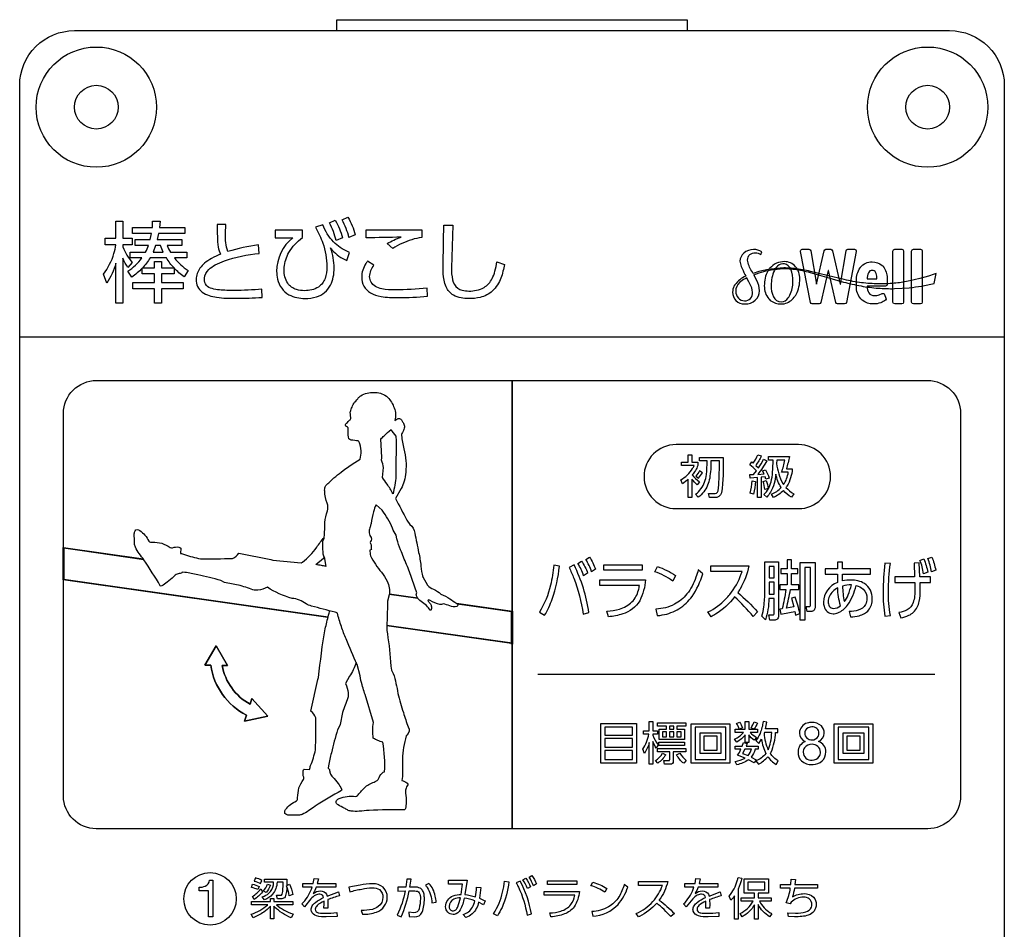
# Model space of a CAD drawing. Extents: x 0 to 17820, y 0 to 12600.
# Drawn here: x 2579 to 3029, y 8234 to 8650 of the extents above; entities that cross this region are included whole.
import ezdxf

# ---------------------------------------------------------------- set-up
doc = ezdxf.new("R2010")
doc.units = 0
doc.header["$LTSCALE"] = 9
doc.linetypes.add('HIDDEN2', pattern=[4.7625, 3.175, -1.5875])
for name, color, linetype in [('P004', 41, 'CONTINUOUS'), ('P015', 111, 'CONTINUOUS'), ('P020', 121, 'CONTINUOUS')]:
    doc.layers.add(name, color=color, linetype=linetype)

# ---------------------------------------------------------------- blocks, each defined once
blk = doc.blocks.new('A$C650A50A6')
at = {"layer": 'P020'}
for radius in [5.5, 2]:
    blk.add_circle((5.5, 5.5), radius, dxfattribs=at)

msp = doc.modelspace()

# ---------------------------------------------------------------- linework, layer by layer
at = {"layer": 'P004'}
msp.add_lwpolyline([(2723.949, 6939.638), (2723.949, 6944.638), (2603.949, 6944.638, -0.4142136), (2578.949, 6969.638), (2578.949, 8619.638, -0.4142136), (2603.949, 8644.638), (2723.949, 8644.638), (2723.949, 8649.638), (2883.949, 8649.638), (2883.949, 8644.638), (3003.949, 8644.638, -0.4142136), (3028.949, 8619.638), (3028.949, 6969.638, -0.4142136), (3003.949, 6944.638), (2883.949, 6944.638), (2883.949, 6939.638)], format="xyb", close=True, dxfattribs=at)
msp.add_lwpolyline([(2723.949, 6939.638), (2723.949, 6944.638), (2603.949, 6944.638, -0.4142136), (2578.949, 6969.638), (2578.949, 8619.638, -0.4142136), (2603.949, 8644.638), (2723.949, 8644.638), (2723.949, 8649.638), (2883.949, 8649.638), (2883.949, 8644.638), (3003.949, 8644.638, -0.4142136), (3028.949, 8619.638), (3028.949, 6969.638, -0.4142136), (3003.949, 6944.638), (2883.949, 6944.638), (2883.949, 6939.638)], format="xyb", close=True, dxfattribs=at)
at = {"layer": 'P015'}
msp.add_line((2723.949, 8644.638), (2883.949, 8644.638), dxfattribs=at)
for points in [[(2726.324, 8558.132), (2728.987, 8559.302, -0.0646411), (2732.337, 8551.309), (2729.431, 8550.017, 0.0631181)], [(2630.375, 8546.627), (2626.135, 8546.627), (2626.135, 8545.699, 0.0743392), (2630.333, 8538.554), (2628.395, 8536.292, -0.0560262), (2626.135, 8540.574), (2626.135, 8520.069), (2622.947, 8520.069), (2622.947, 8538.271, -0.0750123), (2618.749, 8529.147), (2617.256, 8533.269, 0.0865872), (2622.04, 8542.683, 0.0426438), (2622.947, 8546.627), (2617.941, 8546.627), (2617.941, 8549.695), (2622.947, 8549.695), (2622.947, 8557.483), (2626.135, 8557.483), (2626.135, 8549.695), (2630.375, 8549.695)], [(2654.351, 8551.836), (2642.443, 8551.836), (2641.838, 8549.087), (2653.1, 8549.087), (2653.1, 8546.427), (2646.318, 8546.427, 0.0336034), (2647.812, 8543.396), (2655.36, 8543.396), (2655.36, 8540.697), (2649.669, 8540.697, 0.0972064), (2655.966, 8535.002), (2654.149, 8532.096, -0.0635483), (2649.548, 8536.089), (2649.548, 8533.35), (2643.816, 8533.35), (2643.816, 8529.469), (2653.665, 8529.469), (2653.665, 8526.487), (2643.816, 8526.487), (2643.816, 8520.069), (2640.627, 8520.069), (2640.627, 8526.487), (2630.657, 8526.487), (2630.657, 8529.469), (2640.627, 8529.469), (2640.627, 8533.35), (2634.936, 8533.35), (2634.936, 8535.968, -0.0578636), (2630.132, 8531.934), (2628.314, 8534.638, 0.0961858), (2634.814, 8540.697), (2629.446, 8540.697), (2629.446, 8543.396), (2636.51, 8543.396, 0.028654), (2637.8, 8546.427), (2631.746, 8546.427), (2631.746, 8549.087), (2638.65, 8549.087), (2639.215, 8551.836), (2630.535, 8551.836), (2630.535, 8554.577), (2639.576, 8554.577), (2639.699, 8557.524), (2643.13, 8557.483), (2642.887, 8554.577), (2654.351, 8554.577)], [(2677.764, 8522.246, 0.0172463), (2689.752, 8522.649), (2689.672, 8526.444, -0.0282172), (2676.957, 8525.84, -0.0232053), (2670.25, 8526.056, -0.0492836), (2666.9, 8526.646, -0.3658102), (2663.353, 8530.966, -0.0194679), (2663.369, 8531.381, -0.1729209), (2665.386, 8535.35, -0.0658351), (2668.283, 8537.471, -0.0417763), (2672.493, 8539.364, -0.0539586), (2688.421, 8542.752), (2688.058, 8546.627, 0.0393625), (2674.131, 8543.64, -0.1104035), (2673.082, 8551.793), (2673.163, 8555.993), (2669.206, 8555.993, 0.0105485), (2669.314, 8550.478, 0.0342567), (2669.701, 8545.607, 0.0780217), (2670.741, 8542.429, 0.0299412), (2666.673, 8540.466, 0.0475345), (2663.437, 8538.223, 0.058098), (2661.35, 8535.999, 0.1626717), (2659.599, 8530.844, 0.2467255), (2662.405, 8525.04, 0.1101229), (2668.947, 8522.699, 0.0428761)], [(2729.753, 8543.196, -0.0076461), (2729.015, 8543.513, -0.0960098), (2722.329, 8548.038, -0.1056161), (2717.563, 8555.79), (2714.173, 8554.701), (2715.949, 8551.108, -0.0429963), (2717.486, 8547.489, -0.0801324), (2719.339, 8536.537, -0.0952818), (2718.505, 8531.318, -0.1598771), (2715.458, 8527.361, -0.1422492), (2709.128, 8525.717, -0.0798025), (2705.418, 8526.269, -0.1651858), (2701.451, 8529.099, -0.1486618), (2699.804, 8535.164, -0.0197004), (2699.852, 8536.402, -0.1092939), (2701.949, 8543.129, -0.0997172), (2708.239, 8550.017), (2708.239, 8553.409), (2695.766, 8553.409), (2695.766, 8549.816), (2703.759, 8549.897, 0.22552), (2696.372, 8534.557, 0.0610996), (2696.84, 8530.956, 0.2113261), (2702.026, 8523.847, 0.1247194), (2709.29, 8522.165, 0.0773889), (2714.54, 8522.879, 0.2061474), (2721.007, 8528.194, 0.113787), (2722.65, 8536.051, 0.0814536), (2721.036, 8545.254, 0.0138215), (2721.794, 8544.314, 0.1193015), (2728.422, 8539.524)], [(2720.471, 8556.718), (2723.175, 8557.889, -0.0661344), (2726.484, 8549.936), (2723.618, 8548.605, 0.0617843)], [(2772.502, 8536.495, -0.001059), (2772.784, 8555.669), (2776.862, 8555.669), (2776.336, 8536.132, 0.0689273), (2776.786, 8530.623, 0.1746365), (2779.166, 8526.839, 0.0847115), (2781.122, 8525.932, 0.0697691), (2784.169, 8525.557, 0.1273282), (2791.163, 8527.176, 0.1463862), (2794.877, 8531.22, 0.0520509), (2796.141, 8534.567, 0.0213113), (2797.084, 8538.959), (2800.476, 8537.706, -0.0496117), (2798.885, 8531.51, -0.115294), (2795.026, 8525.576, -0.1263211), (2789.367, 8522.658, -0.0624446), (2784.289, 8522.084, -0.1253297), (2777.195, 8523.665, -0.1575251), (2773.844, 8527.445, -0.0613534), (2772.916, 8530.501, -0.0491571)], [(2737.303, 8549.816), (2737.303, 8553.49), (2762.775, 8553.49), (2762.775, 8550.059, 0.0471407), (2758.141, 8549.016, 0.0591043), (2749.413, 8545.053), (2746.831, 8547.273, -0.0526312), (2753.249, 8550.14, 0.0032292)], [(2644.462, 8543.396, -0.0246245), (2643.29, 8546.427), (2641.072, 8546.427), (2639.9, 8543.396)], [(2912.686, 8542.261, -0.1724237), (2915.198, 8543.055, -0.1866864), (2917.602, 8542.212), (2918.071, 8543.489, 0.1711022), (2914.385, 8544.493, 0.1819735), (2909.899, 8542.9, 0.2224818), (2908.153, 8539.194, 0.0765381), (2908.763, 8536.779, 0.0256686), (2910.433, 8533.133), (2910.809, 8532.404), (2910.085, 8532.018, 0.1475109), (2905.408, 8527.747, 0.1163349), (2904.801, 8525.042, 0.1940672), (2906.323, 8521.215, 0.2190212), (2910.332, 8519.623, 0.003946), (2910.457, 8519.623, 0.1835899), (2915.15, 8521.356, 0.2281092), (2917.065, 8525.717, 0.1184178), (2915.821, 8530.408), (2914.478, 8532.95), (2916.965, 8533.903, -0.0297727), (2921.079, 8534.962, -0.0310385), (2926.553, 8535.739, -0.0559523), (2933.068, 8535.5, -0.0269111), (2940.216, 8534.037), (2947.751, 8531.936), (2955.526, 8529.671, 0.0194263), (2963.47, 8527.858, 0.025355), (2971.329, 8526.851, 0.0227591), (2978.767, 8526.637), (2982.212, 8526.802), (2985.436, 8527.071), (2986.949, 8527.23), (2988.389, 8527.429), (2991.042, 8527.846), (2995.331, 8528.69), (2996.836, 8529.025), (2997.753, 8533.62), (2996.871, 8533.307), (2994.325, 8532.418), (2990.301, 8531.24), (2987.8, 8530.616), (2986.436, 8530.301), (2985.002, 8530.022, -0.0234272), (2978.622, 8529.097, -0.0297919), (2971.418, 8528.814, -0.0261712), (2963.698, 8529.36, -0.0227789), (2955.802, 8530.771), (2947.957, 8532.683), (2940.34, 8534.556, 0.0263537), (2933.105, 8535.822, 0.0495222), (2926.532, 8536.011), (2921.006, 8535.35), (2916.803, 8534.457), (2914.137, 8533.641), (2914.109, 8533.631), (2913.537, 8534.687, -0.110844), (2911.625, 8539.71, -0.2294452)], [(2955.977, 8519.623), (2952.732, 8519.623, -0.3372697), (2951.95, 8520.246), (2948.574, 8534.938), (2948.467, 8534.938), (2945.125, 8520.25, -0.3381375), (2944.34, 8519.623), (2941.115, 8519.623, -0.3459184), (2940.326, 8520.274), (2935.81, 8543.663, -0.4385295), (2936.599, 8544.621), (2939.686, 8544.621, -0.3509782), (2940.478, 8543.95), (2943.062, 8528.67), (2943.165, 8528.67), (2946.627, 8543.994, -0.3364138), (2947.413, 8544.621), (2949.628, 8544.621, -0.3384286), (2950.414, 8543.995), (2953.928, 8528.67), (2954.031, 8528.67), (2956.615, 8543.95, -0.3518194), (2957.407, 8544.621), (2960.49, 8544.621, -0.4398704), (2961.283, 8543.663), (2956.77, 8520.274, -0.3437416)], [(2982.953, 8543.814), (2982.953, 8520.427, -0.3917124), (2982.15, 8519.623), (2978.884, 8519.623, -0.3937899), (2978.078, 8520.427), (2978.078, 8543.814, -0.4144012), (2978.884, 8544.621), (2982.15, 8544.621, -0.392344)], [(2990.645, 8544.621, -0.4144972), (2991.452, 8543.814), (2991.452, 8520.427, -0.3936844), (2990.645, 8519.623), (2987.383, 8519.623, -0.3925833), (2986.577, 8520.427), (2986.577, 8543.814, -0.4143828), (2987.383, 8544.621)], [(2640.627, 8539.079), (2643.816, 8539.079), (2643.816, 8536.13), (2649.507, 8536.13, -0.0527013), (2645.995, 8540.697), (2638.527, 8540.697, -0.0532339), (2635.096, 8536.13), (2640.627, 8536.13)], [(2765.116, 8526.928, -0.0303169), (2750.464, 8526.122, -0.052874), (2744.513, 8526.537, -0.0819035), (2741.501, 8527.655, -0.2658335), (2738.878, 8532.135, -0.1572665), (2740.855, 8537.384), (2737.91, 8539.2, 0.018135), (2737.163, 8538.074, 0.1494668), (2735.245, 8531.934, 0.2703319), (2739.281, 8524.668, 0.0903209), (2744.095, 8523.039, 0.0433096), (2751.835, 8522.568, 0.0211596), (2765.278, 8523.135)], [(2933.495, 8536.693, 0.2251224), (2928.479, 8539.002, 0.2248125), (2921.826, 8535.987, 0.0409421), (2920.922, 8534.747, 0.132526), (2919.277, 8527.922, 0.1869457), (2921.303, 8522.014, 0.0383093), (2922.014, 8521.289, 0.1806495), (2926.901, 8519.623, 0.0489088), (2928.411, 8519.769, 0.1727974), (2932.961, 8522.723, 0.0394611), (2933.855, 8524.026, 0.1262385), (2935.479, 8531.102, 0.1878357)], [(2931.338, 8535.515, 0.242142), (2928.463, 8537.989, 0.0467365), (2927.786, 8538.047, 0.2542897), (2924.647, 8536.237, 0.0410611), (2923.89, 8534.967, 0.1107761), (2922.398, 8528.065, 0.1159774), (2923.452, 8522.934, 0.2828776), (2927.028, 8520.622, 0.2514164), (2930.217, 8522.432, 0.0397489), (2930.956, 8523.642, 0.1206162), (2932.358, 8529.896, 0.1070254)], [(2969.582, 8523.519, 0.0956903), (2971.815, 8523.829), (2973.062, 8524.401, -0.4225245), (2974.202, 8523.996), (2974.881, 8522.289, -0.3239157), (2974.619, 8521.345, -0.0706599), (2972.524, 8520.222, -0.0892856), (2968.996, 8519.623, -0.1796045), (2964.043, 8521.322, -0.0319029), (2963.436, 8521.924, -0.1929188), (2961.376, 8527.726), (2961.376, 8530.337, -0.1515703), (2963.029, 8536.155, -0.0134025), (2963.288, 8536.5, -0.2389324), (2968.586, 8538.905, -0.1903801), (2973.133, 8537.265, -0.0319246), (2973.634, 8536.724, -0.1699292), (2975.402, 8531.476, -0.0128688), (2975.418, 8530.785), (2975.418, 8528.601, -0.4142524), (2974.612, 8527.795), (2966.233, 8527.795), (2966.233, 8527.726, 0.1540522), (2967.067, 8524.704, 0.2570971)], [(2970.629, 8531.746, 0.1352897), (2970.147, 8534.154, 0.2849793), (2968.586, 8535.007, 0.2957523), (2966.867, 8533.937, 0.1064009), (2966.251, 8531.057), (2970.629, 8531.057)], [(2911.208, 8531.56), (2910.492, 8531.185, 0.0750198), (2907.964, 8529.399, 0.2089768), (2906.206, 8525.393, 0.2049151), (2907.395, 8522.327, 0.2086427), (2910.244, 8521.097, 0.2112857), (2912.91, 8522.141, 0.1906384), (2913.871, 8525.013, 0.1214725), (2912.686, 8528.778), (2912.173, 8529.779), (2911.601, 8530.854)], [(2745.555, 8459.373, -0.0028029), (2748.665, 8462.236), (2748.986, 8461.418), (2750.801, 8459.199, -0.0477273), (2750.985, 8456.365, -0.0124667), (2751.001, 8452.183, 0.0115149), (2750.851, 8440.925, -0.0437174), (2750.386, 8436.796, -0.0143658), (2749.589, 8432.784), (2749.52, 8432.943, 0.0309393), (2746.845, 8437.238, 0.004912), (2744.734, 8440.339), (2745.213, 8444.785, 0.0667686), (2744.349, 8448.141, 0.0390244), (2744.307, 8452.409), (2744.008, 8457.806, -0.0671315)], [(2878.928, 8455.322, 0.4142074), (2864.286, 8440.679, 0.4142255), (2878.928, 8426.035), (2934.897, 8426.035, 0.4142201), (2949.539, 8440.679, 0.414202), (2934.897, 8455.322)], [(2888.591, 8436.939, -0.0545556), (2886.194, 8439.566), (2886.194, 8431.158), (2884.492, 8431.158), (2884.492, 8439.481, -0.0449033), (2881.842, 8437.401), (2881.129, 8439.166, 0.1216846), (2886.472, 8444.349, 0.0433761), (2887.141, 8445.724), (2881.467, 8445.724), (2881.467, 8447.322), (2884.492, 8447.322), (2884.492, 8450.621), (2886.194, 8450.621), (2886.194, 8447.322), (2888.905, 8447.322), (2888.905, 8445.724, -0.0776565), (2886.297, 8441.436, 0.0648998), (2889.58, 8438.284)], [(2898.568, 8439.565, 0.0148026), (2898.741, 8447.846), (2894.875, 8447.846, -0.0458084), (2894.293, 8440.035, -0.1195172), (2891.612, 8433.724, -0.0584357), (2889.094, 8431.222), (2887.854, 8432.608, 0.1354564), (2891.999, 8438.185, 0.054307), (2892.809, 8441.632, 0.0329757), (2893.132, 8447.846), (2889.601, 8447.846), (2889.601, 8449.486), (2900.463, 8449.486, -0.0397062), (2899.726, 8433.282, -0.405077), (2896.429, 8431.158), (2894.224, 8431.158), (2893.804, 8432.987), (2896.239, 8432.946, 0.4347437), (2898.11, 8434.228, 0.0282048)], [(2920.452, 8447.91, -0.0253778), (2916.266, 8441.71), (2919.167, 8441.898), (2918.453, 8443.285), (2919.797, 8443.831, -0.067936), (2921.478, 8440.052), (2919.966, 8439.462), (2919.652, 8440.556), (2917.802, 8440.367), (2917.802, 8431.182), (2916.183, 8431.182), (2916.183, 8440.239), (2912.821, 8440.008), (2912.693, 8441.583), (2914.395, 8441.645), (2915.635, 8443.326, 0.0478576), (2912.611, 8446.144), (2913.492, 8447.446), (2914.25, 8446.859, 0.0554431), (2916.331, 8450.705), (2917.885, 8450.159, -0.0521695), (2915.363, 8445.829), (2916.562, 8444.651, 0.0382776), (2918.915, 8448.602)], [(2930.728, 8449.865, -0.0217553), (2929.361, 8444.274), (2932.072, 8444.274, -0.1158203), (2929.597, 8436.288, -0.0156136), (2929.171, 8435.678, 0.0680336), (2932.723, 8432.863), (2931.652, 8431.244, -0.059303), (2928.038, 8434.355, -0.0900237), (2923.497, 8431.182), (2922.553, 8432.653, 0.1097507), (2927.008, 8435.678, -0.0898226), (2924.527, 8441.834, -0.1153111), (2922.037, 8433.515, -0.043214), (2920.407, 8431.329), (2919.125, 8432.443, 0.1382834), (2922.33, 8438.313, 0.0429965), (2923.076, 8442.689, 0.0269374), (2923.246, 8448.246), (2921.144, 8448.246), (2921.144, 8449.865)], [(2924.885, 8446.67, 0.096245), (2927.744, 8437.531, 0.0121518), (2928.079, 8437.023, 0.1167258), (2930.222, 8442.696), (2927.176, 8442.696, 0.044501), (2928.668, 8448.246), (2924.927, 8448.246)], [(2890.986, 8442.487), (2889.663, 8443.369, -0.0747851), (2887.916, 8440.911), (2889.136, 8440.027, 0.0670935)], [(2913.703, 8438.727), (2915.194, 8438.475, -0.0633939), (2914.312, 8432.696), (2912.755, 8433.179, 0.077401)], [(2918.705, 8438.475), (2920.093, 8438.875, -0.0533636), (2921.058, 8435.175), (2919.484, 8434.755, 0.0639193)], [(2716.919, 8400.04, 0.0022142), (2714.23, 8400.421), (2717.806, 8403.432, -0.0014207), (2718.26, 8403.792), (2718.032, 8403.992), (2718.829, 8399.616, 0.00029)], [(2835.74, 8402.076, -0.0581388), (2838.51, 8396.54), (2836.698, 8395.357, 0.0590059), (2834.062, 8401.01)], [(2839.388, 8403.881, -0.0585613), (2842.134, 8398.345), (2840.322, 8397.162, 0.0609072), (2837.687, 8402.815)], [(2925.757, 8401.778), (2925.757, 8377.683, -0.1799993), (2925.301, 8375.665, -0.2552566), (2923.735, 8375.111), (2921.788, 8375.111), (2921.389, 8377.504), (2922.991, 8377.475, 0.4223884), (2923.775, 8377.881, 0.0513474), (2923.842, 8378.601), (2923.842, 8384.909), (2921.361, 8384.909, -0.0756158), (2919.794, 8375.17), (2918.088, 8376.943, 0.0531617), (2919.081, 8381.198, 0.0341818), (2919.473, 8388.193), (2919.473, 8401.778)], [(2934.58, 8396.364), (2934.58, 8398.462), (2931.724, 8398.462), (2931.724, 8402.578), (2929.705, 8402.578), (2929.705, 8398.462), (2926.77, 8398.462), (2926.77, 8396.364), (2929.705, 8396.364), (2929.705, 8391.21), (2926.398, 8391.21), (2926.398, 8389.083), (2929.064, 8389.083, -0.0379267), (2927.411, 8380.198), (2926.319, 8380.11), (2926.77, 8377.835, 0.0239011), (2933.192, 8379.075), (2933.54, 8377.268), (2935.486, 8378.042, 0.0320944), (2933.433, 8385.588), (2931.672, 8385.026), (2932.764, 8381.072), (2929.357, 8380.476, 0.0280095), (2931.193, 8389.083), (2935.004, 8389.083), (2935.004, 8391.21), (2931.724, 8391.21), (2931.724, 8396.364)], [(2992.206, 8403.082, -0.052389), (2993.963, 8397.043), (2992.044, 8396.275, 0.0609924), (2990.421, 8402.402)], [(2995.83, 8403.881, -0.053094), (2997.587, 8397.842), (2995.668, 8397.074, 0.062753), (2994.042, 8403.172)], [(2825.615, 8399.737), (2823.086, 8400.152, -0.0339476), (2821.539, 8391.064, -0.0768708), (2816.506, 8378.662), (2818.849, 8377.27, 0.0449631), (2822.342, 8384.704, 0.0601177)], [(2832.329, 8400.3), (2830.094, 8399.115, -0.0174935), (2832.18, 8394.298, -0.0565374), (2836.488, 8377.802), (2839.123, 8378.514, 0.076717)], [(2877.405, 8392.93, 0.0769199), (2869.202, 8397.191), (2870.401, 8399.56, -0.0713351), (2878.738, 8395.415)], [(2878.203, 8382.285, -0.1040116), (2869.76, 8380.083), (2870.239, 8377.122, 0.0241731), (2872.659, 8377.417, 0.0993082), (2880.275, 8380.288, 0.0931751), (2886.249, 8385.931, 0.0846427), (2891.127, 8396.275), (2889.05, 8397.99, -0.0172691), (2888.003, 8394.652, -0.0878304), (2883.906, 8387.016, -0.1055179)], [(2908.72, 8396.233, 0.0070801), (2909.11, 8397.369), (2894.806, 8397.369), (2894.806, 8399.885), (2912.256, 8399.885, -0.0830147), (2908.163, 8389.293, -0.0130503), (2907.167, 8387.719, -0.0291469), (2916.224, 8378.839), (2914.199, 8376.707, 0.0314114), (2905.703, 8385.707, -0.0838061), (2896.99, 8377.756, -0.0211953), (2894.913, 8376.589), (2893.473, 8378.779, 0.0935633), (2901.702, 8384.797, 0.0194105), (2903.436, 8386.771, 0.0883755)], [(2940.375, 8381.68, 0.027668), (2940.412, 8382.491), (2940.412, 8399.175), (2937.746, 8399.175), (2937.746, 8375.111), (2935.7, 8375.111), (2935.7, 8401.336), (2942.462, 8401.336), (2942.462, 8381.812, -0.192084), (2942.013, 8379.631, -0.2441151), (2940.547, 8379.075), (2938.842, 8379.075), (2938.414, 8381.34), (2939.668, 8381.311, 0.4729307)], [(2946.548, 8381.484, 0.3575317), (2950.669, 8377.95, 0.0877569), (2952.894, 8378.378, 0.1349501), (2957.322, 8381.895, 0.0940552), (2961.217, 8390.887, -0.1206786), (2964.473, 8389.226, -0.2085932), (2966.147, 8384.995, -0.1258108), (2965.519, 8382.162, -0.1877015), (2962.194, 8379.597, -0.0740756), (2958.103, 8378.987), (2958.713, 8376.529, 0.055398), (2962.623, 8377.095, 0.1631169), (2966.947, 8379.678, 0.1710873), (2968.573, 8384.759, 0.2609901), (2965.067, 8391.779, 0.1408133), (2958.875, 8393.403, 0.0582542), (2955.013, 8392.959), (2955.013, 8396.127), (2967.773, 8396.127), (2967.773, 8398.554), (2955.037, 8398.554), (2955.037, 8401.513), (2952.694, 8401.513), (2952.694, 8398.554), (2947.072, 8398.554), (2947.072, 8396.127), (2952.694, 8396.127), (2952.722, 8392.218, 0.3158407), (2946.328, 8383.338, 0.0611109)], [(2975.98, 8388.105, -0.0386655), (2976.941, 8400.951), (2974.381, 8401.129, 0.0298855), (2973.582, 8387.838, 0.050096), (2974.409, 8376.855), (2976.886, 8377.211, -0.0475245)], [(2995.217, 8392.337), (2995.217, 8394.823), (2990.342, 8394.823), (2989.994, 8401.187), (2987.703, 8401.129), (2987.969, 8394.823), (2978.991, 8394.823), (2978.991, 8392.337), (2988.051, 8392.337), (2988.103, 8389.407, -0.0272363), (2987.937, 8386.063, -0.0592994), (2987.283, 8383.096, -0.1859859), (2984.561, 8379.804, -0.082603), (2980.751, 8378.514), (2981.63, 8376.116, 0.0563161), (2985.302, 8377.255, 0.0768032), (2987.442, 8378.639, 0.1479206), (2990.058, 8383.603, 0.055799), (2990.552, 8389.021), (2990.473, 8392.337)], [(2854.533, 8377.897, -0.0540298), (2848.022, 8376.56), (2847.354, 8379.135, 0.0531006), (2853.094, 8380.122, 0.1243387), (2858.769, 8383.376, 0.1278825), (2861.742, 8388.702, 0.0291333), (2862.247, 8390.945), (2844.026, 8390.945), (2844.026, 8393.433), (2865.017, 8393.433, -0.0967349), (2862.315, 8383.957, -0.1940637)], [(2954.052, 8381.65, -0.0576015), (2952.801, 8389.791, 0.1593012), (2949.012, 8385.963, 0.1061787), (2948.484, 8383.516, 0.1333117), (2948.981, 8381.474, 0.2730171), (2950.855, 8380.408, 0.1744122)], [(2959.112, 8391.183, 0.0875407), (2955.037, 8390.649, 0.0579782), (2955.864, 8383.516, 0.0653964), (2957.597, 8386.587, 0.0319354)], [(2682.619, 8331.629, -0.2412102), (2666.24, 8354.394, 0.2412102)], [(2684.239, 8336.611, -0.2242586), (2671.468, 8354.381, 0.2242586)], [(2870.467, 8322.91), (2868.365, 8322.91), (2868.365, 8322.384, 0.0980258), (2870.739, 8318.057), (2869.816, 8316.564, -0.0520188), (2868.365, 8319.527), (2868.365, 8309.147), (2866.705, 8309.147), (2866.705, 8319.024, -0.0728919), (2864.455, 8314.042), (2863.68, 8315.995, 0.1034907), (2866.515, 8322.91), (2864.055, 8322.91), (2864.055, 8324.488), (2866.705, 8324.488), (2866.705, 8328.627), (2868.365, 8328.627), (2868.365, 8324.488), (2870.467, 8324.488)], [(2910.564, 8328.627), (2912.118, 8328.627), (2912.118, 8325.139), (2916.131, 8325.139), (2916.131, 8323.73), (2912.79, 8323.73, 0.0602408), (2915.69, 8321.418), (2914.66, 8320.136, -0.057757), (2912.118, 8322.594), (2912.118, 8319.127), (2910.564, 8319.127), (2910.564, 8322.658, -0.0820909), (2906.699, 8319.253), (2905.648, 8320.557, 0.0925694), (2909.806, 8323.73), (2905.962, 8323.73), (2905.962, 8325.139), (2910.564, 8325.139)], [(2906.592, 8327.828), (2908.001, 8328.458, -0.0479979), (2909.262, 8325.748), (2907.832, 8325.18, 0.0647248)], [(2914.578, 8328.542), (2916.09, 8327.996, -0.0545341), (2914.64, 8325.264), (2913.21, 8325.81, 0.0489736)], [(2925.382, 8323.647), (2925.382, 8325.328), (2919.811, 8325.328, 0.0307955), (2920.462, 8328.375), (2918.739, 8328.711, -0.0606067), (2917.328, 8323.266, -0.0674481), (2915.46, 8319.947), (2916.721, 8318.707), (2917.961, 8320.619, 0.0802701), (2920, 8314.02, -0.1299922), (2915.46, 8310.719), (2916.597, 8309.143, 0.0877685), (2920.882, 8312.569, 0.0930396), (2924.624, 8309.06), (2925.654, 8310.657, -0.1015247), (2921.998, 8314.082, 0.0157551), (2922.367, 8314.726, 0.099309), (2924.393, 8323.647)], [(2945.39, 8326.669, 0.1937554), (2940.884, 8328.26, 0.0721667), (2938.914, 8327.979, 0.3397025), (2935.334, 8323.428, 0.2973535), (2937.977, 8319.504, 0.3199948), (2934.666, 8314.781, 0.2184081), (2936.309, 8310.642, 0.1799301), (2941.098, 8309.016, 0.0150708), (2941.584, 8309.03, 0.1819036), (2945.699, 8310.669, 0.2042303), (2947.368, 8314.781, 0.3415809), (2944.006, 8319.504, 0.2918746), (2946.624, 8323.428, 0.1972177)], [(2941.098, 8320.305, 0.2807463), (2943.914, 8321.891, 0.112016), (2944.223, 8323.349, 0.436759), (2941.046, 8326.258, 0.2643526), (2938.047, 8324.703, 0.1202868), (2937.736, 8323.349, 0.4355243)], [(2922.691, 8323.647), (2919.287, 8323.647), (2919.18, 8323.332, 0.0874779), (2921.051, 8315.68, 0.0575969), (2922.167, 8319.253, 0.0380328)], [(2876.223, 8309.147), (2873.619, 8309.147), (2873.388, 8310.848), (2875.466, 8310.807, 0.4957778), (2876.013, 8311.332), (2876.013, 8314.862), (2870.425, 8314.862), (2870.425, 8316.374), (2883.369, 8316.374), (2883.369, 8314.862), (2877.674, 8314.862), (2877.674, 8310.597, -0.467632)], [(2906.699, 8308.933), (2905.962, 8310.468, 0.0974955), (2910.481, 8312.003), (2907.012, 8313.263, 0.0489167), (2908.569, 8316.016), (2905.962, 8316.016), (2905.962, 8317.466), (2909.2, 8317.466), (2909.744, 8319.043), (2911.384, 8318.707), (2910.922, 8317.466), (2916.407, 8317.466), (2916.407, 8316.016), (2915.105, 8316.016, -0.1026259), (2913.296, 8312.423), (2915.566, 8311.245), (2914.64, 8309.796), (2912.077, 8311.245, -0.1099577)], [(2941.098, 8311.017, 0.243981), (2944.365, 8312.645, 0.1487043), (2944.967, 8314.7, 0.4067329), (2941.07, 8318.304, 0.2364768), (2937.664, 8316.687, 0.1529983), (2937.067, 8314.674, 0.4287168)], [(2874.184, 8313.496, -0.1149797), (2870.549, 8309.651), (2869.499, 8310.848, 0.1059647), (2872.799, 8314.147)], [(2883.599, 8310.807), (2882.425, 8309.608, -0.0887655), (2879.145, 8313.455), (2880.595, 8314.147, 0.0728726)], [(2913.444, 8316.016), (2910.313, 8316.016), (2909.303, 8314.061), (2911.866, 8313.115, 0.112175)], [(2813.047, 8258.233, -0.059165), (2815.152, 8254.407), (2813.764, 8253.589, 0.0640845), (2811.738, 8257.496)], [(2665.752, 8256.07), (2667.289, 8256.07), (2667.289, 8239.321), (2665.28, 8239.321), (2665.28, 8251.324), (2660.934, 8251.324), (2660.934, 8252.929, 0.1113445), (2663.786, 8253.42, 0.2609176)], [(2684.835, 8252.792), (2685.365, 8254.304, -0.0671187), (2688.352, 8253.303), (2687.82, 8251.81, 0.0693719)], [(2689.067, 8254.55), (2689.62, 8256.021, 0.0708043), (2686.695, 8257.165), (2686.102, 8255.756, -0.0700246)], [(2699.275, 8252.352, 0.0163816), (2699.376, 8255.164), (2696.574, 8255.164, -0.1569482), (2694.554, 8249.684, -0.1240567), (2690.826, 8247.107), (2689.825, 8248.518, 0.0897569), (2692.876, 8250.175, 0.1951787), (2694.873, 8254.017, 0.0243467), (2695.02, 8255.164), (2690.867, 8255.164), (2690.867, 8256.635), (2701.054, 8256.635), (2700.971, 8253.732), (2702.239, 8254.325, -0.0656426), (2703.774, 8249.601), (2702.179, 8249.009, 0.054256), (2700.951, 8253.486, -0.1241784), (2700.22, 8248.469, -0.3104514), (2698.701, 8247.681), (2696.737, 8247.681), (2696.348, 8249.235), (2698.088, 8249.214, 0.3254914), (2698.885, 8249.684, 0.0665015)], [(2693.547, 8253.854, -0.0996101), (2691.522, 8250.461), (2690.274, 8251.197, 0.1092043), (2692.238, 8254.387)], [(2714.131, 8249.234, 0.0808042), (2712.056, 8247.679), (2709.11, 8243.915), (2707.843, 8245.287, 0.1196087), (2712.243, 8252.026, 0.0103462), (2712.588, 8252.976), (2708.375, 8252.976), (2708.375, 8254.612), (2713.078, 8254.612), (2713.508, 8256.902), (2715.472, 8256.821), (2714.96, 8254.612), (2723.49, 8254.612), (2723.49, 8252.976), (2714.468, 8252.976, -0.0483953), (2713.119, 8250.03, -0.1548904), (2716.392, 8251.236, -0.2989241), (2719.232, 8249.685, -0.052305), (2719.503, 8248.845), (2724.615, 8250.787), (2725.106, 8249.007, 0.0225188), (2719.747, 8247.23), (2719.83, 8244.897), (2719.768, 8243.343), (2717.987, 8243.343), (2718.09, 8245.305), (2718.049, 8246.534, 0.0911652), (2714.864, 8244.531, 0.1949047), (2713.997, 8242.811, 0.2245427), (2714.46, 8241.701, 0.1322609), (2715.702, 8241.17, 0.0476361), (2718.519, 8241.011, 0.0282032), (2723.919, 8241.297), (2723.981, 8239.538), (2719.093, 8239.333, -0.0832911), (2714.623, 8239.785, -0.2501921), (2712.239, 8241.914, -0.0665133), (2712.158, 8242.627, -0.1330099), (2712.66, 8244.373, -0.0886064), (2714.132, 8246.006, -0.0683179), (2717.844, 8248.149, 0.3978148), (2716.106, 8249.765, 0.1121877)], [(2729.766, 8250.849, -0.0122424), (2735.295, 8252.092, -0.0418627), (2740.073, 8252.69, -0.1667826), (2743.372, 8251.819, -0.2362308), (2744.962, 8248.334, -0.2371396), (2742.793, 8244.038, -0.0909549), (2740.133, 8242.801, -0.0705496), (2735.062, 8242.3), (2735.553, 8240.539, 0.0984609), (2742.058, 8241.562, 0.3136222), (2746.926, 8248.354, 0.2184254), (2745.035, 8252.885, 0.1775667), (2740.196, 8254.488, 0.0533767), (2734.592, 8253.813), (2729.316, 8252.914)], [(2759.361, 8239.437, 0.3380032), (2762.919, 8241.48, 0.084537), (2763.901, 8247.657, 0.0421996), (2763.745, 8249.669, 0.0974947), (2763.102, 8251.461, 0.1328382), (2762.011, 8252.472, 0.132063), (2759.443, 8252.935), (2757.235, 8252.935), (2757.828, 8256.533), (2755.843, 8256.616), (2755.373, 8252.935), (2751.814, 8252.935), (2751.814, 8251.174), (2755.066, 8251.195, -0.0693403), (2751.528, 8240.193), (2753.308, 8239.395, 0.059952), (2756.908, 8251.216), (2758.461, 8251.234, -0.0916799), (2760.688, 8251.047, -0.1810881), (2761.596, 8250.324, -0.1451814), (2762.062, 8247.738, -0.0708061), (2761.448, 8243.035, -0.3940392), (2759.095, 8241.214), (2756.866, 8241.459), (2756.947, 8239.58)], [(2764.432, 8253.854, -0.0287817), (2765.19, 8252.838, -0.1257183), (2767.336, 8245.714), (2769.3, 8246.062, 0.0325895), (2768.854, 8248.902, 0.1443491), (2765.946, 8254.693)], [(2777.107, 8248.951, -0.088964), (2780.651, 8249.639, 0.0274144), (2781.327, 8254.385), (2774.926, 8254.323), (2774.926, 8256.104), (2783.392, 8256.104), (2782.389, 8249.579, -0.0626415), (2787.318, 8248.496, 0.0291969), (2787.769, 8252.892), (2789.712, 8252.749), (2789.097, 8247.86, -0.0330673), (2791.614, 8246.696), (2791, 8244.856), (2788.709, 8246.041, -0.1602573), (2785.706, 8240.695, -0.0912307), (2782.82, 8239.07), (2781.695, 8240.481, 0.1800626), (2785.898, 8243.749, 0.071849), (2786.992, 8246.758, 0.0696362), (2782.083, 8247.963, -0.0773799), (2780.316, 8242.574, -0.2357445), (2777.545, 8240.515, -0.0361309), (2776.991, 8240.481, -0.4179046), (2773.596, 8243.977, -0.3042906)], [(2795.479, 8240.808, 0.0929534), (2799.673, 8250.687, 0.0273479), (2800.531, 8255.656), (2802.473, 8255.369, -0.0774398), (2799.392, 8243.674, -0.0343732), (2797.279, 8239.847)], [(2805.909, 8254.94, -0.0118193), (2806.925, 8252.907, -0.0700103), (2810.818, 8240.215), (2812.841, 8240.706, 0.0830459), (2807.628, 8255.758)], [(2810.98, 8252.342, 0.0616924), (2808.958, 8256.249), (2810.246, 8256.984, -0.0598066), (2812.372, 8253.16)], [(2840.022, 8253.61), (2840.942, 8255.246, -0.0671757), (2847.343, 8252.382), (2846.32, 8250.664, 0.0718906)], [(2840.822, 8239.743, 0.1997293), (2852.419, 8245.031, 0.1054196), (2856.855, 8252.976), (2855.26, 8254.161, -0.071849), (2852.763, 8248.503, -0.1211751), (2848.039, 8243.891, -0.1167162), (2840.453, 8241.788)], [(2868.348, 8246.408, 0.1016979), (2872.706, 8253.73), (2861.723, 8253.73), (2861.723, 8255.47), (2875.118, 8255.47, -0.1037991), (2871.273, 8247.146, -0.0009354), (2871.211, 8247.062, -0.0294264), (2878.166, 8240.927), (2876.613, 8239.454, 0.0312058), (2870.088, 8245.672, -0.098022), (2862.219, 8239.566, -0.005297), (2861.806, 8239.373), (2860.7, 8240.885, 0.1108351)], [(2890.621, 8249.765, 0.1122442), (2888.645, 8249.234, 0.0806295), (2886.569, 8247.679), (2883.627, 8243.915), (2882.356, 8245.287, 0.1197625), (2886.758, 8252.026, 0.0103489), (2887.103, 8252.976), (2882.89, 8252.976), (2882.89, 8254.612), (2887.592, 8254.612), (2888.023, 8256.902), (2889.987, 8256.821), (2889.473, 8254.612), (2898.003, 8254.612), (2898.003, 8252.976), (2888.984, 8252.976, -0.0481589), (2887.634, 8250.03, -0.1550177), (2890.906, 8251.236, -0.2989241), (2893.746, 8249.685, -0.052305), (2894.017, 8248.845), (2899.13, 8250.787), (2899.619, 8249.007, 0.0223966), (2894.262, 8247.23), (2894.345, 8244.897), (2894.283, 8243.343), (2892.502, 8243.343), (2892.605, 8245.305), (2892.564, 8246.534, 0.0910851), (2889.379, 8244.531, 0.1949261), (2888.512, 8242.811, 0.2245282), (2888.974, 8241.701, 0.1322943), (2890.217, 8241.17, 0.0476206), (2893.036, 8241.011, 0.0281732), (2898.434, 8241.297), (2898.496, 8239.538), (2893.607, 8239.333, -0.0832586), (2889.138, 8239.785, -0.2501323), (2886.753, 8241.914, -0.0665441), (2886.672, 8242.627, -0.1330852), (2887.174, 8244.373, -0.088592), (2888.648, 8246.006, -0.0682181), (2892.36, 8248.149, 0.3981234)], [(2907.271, 8257.412), (2908.986, 8257.105, -0.0592401), (2907.312, 8252.075), (2907.312, 8238.352), (2905.634, 8238.352), (2905.634, 8249.028, -0.045399), (2904.018, 8246.963), (2903.161, 8248.864, 0.1135386), (2906.908, 8255.908, 0.020269)], [(2921.989, 8241.249, 0.0116616), (2922.691, 8240.806), (2921.626, 8239.375, -0.122532), (2916.431, 8244.978), (2916.431, 8238.352), (2914.774, 8238.352), (2914.774, 8244.877, -0.1271158), (2909.172, 8239.416), (2908.19, 8240.848, 0.1385538), (2914.161, 8246.472), (2908.762, 8246.472), (2908.762, 8248.005), (2914.774, 8248.005), (2914.774, 8250.196), (2910.092, 8250.196), (2910.092, 8256.717), (2921.179, 8256.717), (2921.179, 8250.196), (2916.431, 8250.196), (2916.431, 8248.005), (2922.384, 8248.005), (2922.384, 8246.472), (2917.003, 8246.472, 0.1229547)], [(2939.386, 8240.132, -0.0597193), (2936.448, 8239.524, -0.0239424), (2933.019, 8239.395), (2930.36, 8239.478), (2929.974, 8241.278), (2933.509, 8241.115, 0.0779523), (2938.238, 8241.591, 0.234635), (2940.812, 8243.756, 0.0781061), (2940.995, 8244.978, 0.4569101), (2937.15, 8248.332, 0.1970117), (2931.569, 8246.103), (2931.159, 8245.264), (2929.278, 8245.817, 0.0736861), (2931.138, 8252.463), (2926.618, 8252.463), (2926.618, 8254.182), (2931.362, 8254.182), (2931.466, 8256.533), (2933.488, 8256.492), (2933.243, 8254.182), (2943.592, 8254.182), (2943.592, 8252.463), (2933.019, 8252.463, -0.0546862), (2932.12, 8248.496, -0.1392809), (2937.436, 8249.989, -0.2020273), (2941.767, 8248.405, -0.1906607), (2942.979, 8245.04, -0.3359179)], [(2689.947, 8250.768, -0.0642383), (2686.102, 8247.25), (2685.284, 8248.682, 0.0797515), (2689.129, 8252.116)], [(2827.969, 8240.71, -0.0738462), (2821.719, 8239.352), (2821.209, 8241.132, 0.0608661), (2826.282, 8242.01, 0.1456826), (2830.816, 8244.981, 0.126888), (2832.64, 8249.293), (2818.652, 8249.293), (2818.652, 8251.012), (2834.769, 8251.012, -0.1227761), (2832.309, 8243.912, -0.1449997)], [(2703.717, 8240.693, 0.0021045), (2703.876, 8240.643), (2702.956, 8238.987, -0.0920434), (2695.464, 8243.836, -0.0086848), (2695.142, 8244.181), (2695.142, 8238.393), (2693.506, 8238.393), (2693.506, 8244.181, -0.0601129), (2690.487, 8241.539, -0.049259), (2685.653, 8238.904), (2684.731, 8240.562, 0.1050676), (2692.165, 8244.782, 0.0042192), (2692.298, 8244.918), (2684.874, 8244.918), (2684.874, 8246.41), (2693.506, 8246.41), (2693.506, 8247.803), (2695.142, 8247.803), (2695.142, 8246.41), (2703.814, 8246.41), (2703.814, 8244.918), (2696.309, 8244.918, 0.1070784)], [(2778.272, 8242.587, 0.109159), (2779.143, 8243.951, 0.0389891), (2780.345, 8248.065, 0.1216441), (2777.378, 8247.452, 0.2735699), (2775.212, 8244.079, 0.3629186), (2776.627, 8242.11, 0.0348748), (2776.869, 8242.096, 0.1969663)]]:
    msp.add_lwpolyline(points, format="xyb", close=True, dxfattribs=at)
for points in [[(3028.954, 8504.635), (3028.954, 7219.64), (2578.947, 7219.64), (2578.947, 7174.64), (3028.954, 7174.64), (3028.954, 7219.64), (2578.949, 7219.64), (2578.949, 8504.635)], [(3028.955, 7174.64), (2578.948, 7174.64), (2578.948, 7219.64), (3028.955, 7219.64), (2578.95, 7219.64), (2578.95, 8504.635), (3028.955, 8504.635), (3028.955, 7219.64)], [(2635.51, 8402.904), (2598.952, 8408.1)], [(2635.51, 8402.904), (2598.952, 8408.1)], [(2598.952, 8408.1), (2598.952, 8407.914)], [(2598.952, 8408.1), (2598.952, 8393.603)], [(2598.952, 8407.914), (2598.952, 8393.603)], [(2863.394, 8397.903), (2845.917, 8397.903), (2845.917, 8400.388), (2863.394, 8400.388)], [(2921.416, 8399.651), (2921.416, 8394.437), (2923.842, 8394.437), (2923.842, 8399.651)], [(2598.952, 8393.603), (2719.898, 8376.414)], [(2598.952, 8393.603), (2719.898, 8376.414)], [(2921.416, 8392.368), (2921.416, 8386.976), (2923.842, 8386.976), (2923.842, 8392.368)], [(2760.923, 8385.079), (2747.885, 8386.932)], [(2760.923, 8385.079), (2747.885, 8386.932)], [(2803.952, 8378.963), (2778.944, 8382.518)], [(2803.952, 8378.963), (2778.944, 8382.518)], [(2803.969, 8364.137), (2803.952, 8378.963)], [(2803.952, 8364.468), (2803.952, 8378.963)], [(2746.759, 8372.597), (2803.952, 8364.468)], [(2746.759, 8372.597), (2803.952, 8364.468)], [(2663.627, 8354.4), (2668.799, 8363.307)], [(2668.799, 8363.307), (2673.931, 8354.374)], [(2666.24, 8354.394), (2663.627, 8354.4)], [(2673.931, 8354.374), (2671.468, 8354.381)], [(2684.239, 8336.611), (2685.083, 8339.203)], [(2685.083, 8339.203), (2692.314, 8331.159)], [(2681.734, 8328.916), (2682.619, 8331.629)], [(2692.314, 8331.159), (2681.734, 8328.916)], [(2860.862, 8327.786), (2860.862, 8309.608), (2844.594, 8309.608), (2844.594, 8327.786)], [(2859.074, 8326.169), (2846.358, 8326.169), (2846.358, 8322.407), (2859.074, 8322.407)], [(2883.369, 8326.568), (2879.231, 8326.568), (2879.231, 8325.204), (2882.738, 8325.204), (2882.738, 8320.474), (2871.159, 8320.474), (2871.159, 8325.204), (2874.542, 8325.204), (2874.542, 8326.568), (2870.425, 8326.568), (2870.425, 8328.039), (2883.369, 8328.039)], [(2875.972, 8326.568), (2875.972, 8325.204), (2877.843, 8325.204), (2877.843, 8326.568)], [(2903.46, 8327.638), (2903.46, 8309.629), (2885.89, 8309.629), (2885.89, 8327.638)], [(2887.613, 8326.041), (2887.613, 8311.31), (2901.717, 8311.31), (2901.717, 8326.041)], [(2968.804, 8327.638), (2968.804, 8309.629), (2951.234, 8309.629), (2951.234, 8327.638)], [(2952.956, 8326.041), (2952.956, 8311.31), (2967.06, 8311.31), (2967.06, 8326.041)], [(2846.358, 8320.874), (2846.358, 8316.963), (2859.074, 8316.963), (2859.074, 8320.874)], [(2872.692, 8323.923), (2872.692, 8321.714), (2874.542, 8321.714), (2874.542, 8323.923)], [(2875.972, 8323.923), (2875.972, 8321.714), (2877.843, 8321.714), (2877.843, 8323.923)], [(2879.231, 8323.923), (2879.231, 8321.714), (2881.205, 8321.714), (2881.205, 8323.923)], [(2899.34, 8323.478), (2899.34, 8314.063), (2889.925, 8314.063), (2889.925, 8323.478)], [(2891.585, 8321.966), (2891.585, 8315.596), (2897.659, 8315.596), (2897.659, 8321.966)], [(2964.683, 8323.478), (2964.683, 8314.063), (2955.268, 8314.063), (2955.268, 8323.478)], [(2956.928, 8321.966), (2956.928, 8315.596), (2963.002, 8315.596), (2963.002, 8321.966)], [(2882.738, 8319.234), (2882.738, 8317.783), (2871.076, 8317.783), (2871.076, 8319.234)], [(2859.074, 8315.41), (2846.358, 8315.41), (2846.358, 8311.269), (2859.074, 8311.269)], [(2833.521, 8254.099), (2820.103, 8254.099), (2820.103, 8255.818), (2833.521, 8255.818)], [(2911.729, 8255.205), (2911.729, 8251.687), (2919.563, 8251.687), (2919.563, 8255.205)]]:
    msp.add_lwpolyline(points, close=True, dxfattribs=at)
for points in [[(2803.956, 8484.635), (2803.956, 8279.636), (2613.955, 8279.636, -0.4142134), (2598.955, 8294.636), (2598.955, 8469.636, -0.414215), (2613.955, 8484.636), (2803.956, 8484.636), (2803.956, 8279.636), (2803.956, 8484.636), (2993.956, 8484.636, -0.4142222), (3008.956, 8469.636), (3008.956, 8294.636, -0.4142207), (2993.956, 8279.636), (2803.956, 8279.636)], [(2718.126, 8403.686, -0.0002884), (2718.073, 8403.859, -0.0682855), (2717.625, 8405.647), (2717.553, 8408.086), (2717.503, 8411.118, 0.074847), (2718.159, 8413.037, 0.0247743), (2718.364, 8419.648, -0.0452964), (2719.575, 8424.998, 0.1607139), (2719.472, 8428.481, -0.073087), (2718.334, 8433.998, -0.103746), (2718.614, 8436.054, -0.0947498), (2720.184, 8437.908, -0.0269295), (2726.743, 8443.418, -0.0281102), (2732.089, 8447.16), (2734.544, 8448.616), (2734.971, 8451.35, 0.0916854), (2734.412, 8455.749, 0.1255097), (2733.707, 8457.051, -0.0153297), (2730.404, 8457.388, -0.1932861), (2729.414, 8458.011, -0.1218697), (2729.111, 8461.342), (2729.111, 8462.956, 0.1645851), (2728.36, 8463.614, -0.4640342), (2728.003, 8464.775, 0.0083159), (2729.451, 8466.246, 0.1032803), (2730.327, 8467.297), (2730.172, 8468.965, -0.0951756), (2730.072, 8470.479, -0.0147311), (2730.886, 8472.51, -0.0664454), (2732.043, 8474.718, 0.0218894), (2733.862, 8476.837, -0.0448176), (2734.861, 8477.676, -0.1510474), (2740.776, 8479.159, -0.0121352), (2741.519, 8479.126, -0.1900121), (2747.132, 8476.94, -0.0986212), (2750.133, 8472.118, -0.0814932), (2750.719, 8469.316, -0.0695959), (2750.35, 8466.419, -0.0324273), (2751.332, 8466.998, -0.4544679), (2753.578, 8466.365, 0.0076726), (2754.36, 8465.151, -0.1495012), (2754.787, 8463.339, -0.1285167), (2754.08, 8461.207, 0.0888175), (2753.377, 8459.501, -0.0011103), (2754.567, 8453.416, -0.028664), (2755.5, 8447.943, -0.0319473), (2755.409, 8442.771, -0.0459287), (2754.672, 8438.586, -0.0635842), (2753.275, 8435.223), (2750.657, 8430.689, 0.0016725), (2755.935, 8420.769), (2757.282, 8418.814, -0.1869914), (2759.49, 8414.852, -0.0029072), (2761.28, 8405.957, -0.0248318), (2762.353, 8399.804, 0.0433237), (2763.142, 8394.752), (2763.271, 8394.823), (2765.281, 8390.992, 0.1236353), (2768.037, 8389.169, -0.0644499), (2771.486, 8386.999, -0.0336257), (2775.589, 8384.842, 0.0141883), (2778.679, 8382.677, -0.6958749), (2778.724, 8381.366, -0.2393939), (2775.499, 8381.623, 0.029758), (2772.567, 8382.546, -0.1190851), (2770.979, 8382.181, -0.0501629), (2766.506, 8384.022), (2765.829, 8384.346), (2765.822, 8384.336, 0.1319761), (2765.446, 8384.019, 0.0233816), (2766.39, 8382.755, -0.1619238), (2767.066, 8381.59, -0.1010295), (2767.064, 8379.911, -0.4653224), (2766.583, 8379.671, -0.0006232), (2764.869, 8381.678), (2761.777, 8383.974, -0.0938576), (2760.377, 8386.151, -0.2712289), (2760.463, 8387.571), (2759.573, 8390.175, -0.0111725), (2757.14, 8397.145, 0.0092917), (2754.353, 8403.782, -0.0033829), (2753.056, 8407.185, -0.0278239), (2751.316, 8412.213), (2751.055, 8413.922, -0.0849904), (2749.368, 8417.054, 0.0663126), (2744.542, 8425.312), (2741.803, 8427.858, 0.0268696), (2740.621, 8424.645, 0.0299028), (2739.512, 8419.245, -0.0251175), (2739.106, 8417.71, 0.0973816), (2738.604, 8415.662, 0.0377955), (2738.757, 8414.314, 0.1773873), (2739.264, 8413.338, -0.368739), (2739.209, 8410.966, 0.1269457), (2739.253, 8410.127, -0.1487522), (2739.615, 8408.947, 0.116011), (2739.663, 8407.335), (2738.94, 8407.053, 0.039305), (2739.277, 8404.505, 0.0563876), (2744.276, 8396.934, -0.073826), (2746.852, 8392.884, -0.1487122), (2747.849, 8386.647), (2747.119, 8383.681), (2746.991, 8379.929, 0.0003624), (2746.739, 8371.976, 0.0596625), (2746.991, 8368.785, -0.0267041), (2748.562, 8354.069), (2748.853, 8352.186), (2749.707, 8350.639, -0.0294042), (2751.849, 8341.496, 0.0256273), (2754.326, 8332.789, 0.0230334), (2756.565, 8326.21, -0.397607), (2755.848, 8322.493, 0.0252223), (2755.623, 8322.136, 0.064942), (2753.854, 8311.493), (2753.854, 8303.488), (2753.647, 8301.733, -0.0288727), (2754.779, 8301.296, -0.1011416), (2756.146, 8300.457, -0.317013), (2756.288, 8299.71, 0.0506391), (2755.406, 8297.76, 0.128619), (2755.29, 8295.948, -0.0478951), (2755.55, 8291.694, -0.0596854), (2755.259, 8288.927, -0.249164), (2754.837, 8288.321, 0.0136318), (2738.606, 8288.038, -0.0014273), (2734.154, 8287.675, -0.0468335), (2730.428, 8287.715, -0.1153911), (2728.746, 8288.273, 0.0118691), (2727.315, 8289.07, -0.0486306), (2724.432, 8290.598, -0.1356493), (2723.604, 8291.525, -0.2718132), (2723.773, 8292.589, -0.1440564), (2725.001, 8293.479, -0.1210752), (2732.403, 8294.436, 0.2154789), (2733.972, 8295.664, -0.0383322), (2737.465, 8299.218, -0.0226994), (2742.045, 8301.573, 0.1723101), (2742.898, 8302.418, -0.1150361), (2744.606, 8305.085, -0.1723864), (2745.706, 8305.639, 0.0502501), (2744.993, 8319.206, -0.0237345), (2742.565, 8320.05, -0.0774807), (2740.564, 8321.067, -0.0971555), (2740.705, 8328.208), (2736.807, 8341.12), (2736.563, 8341.639), (2736.38, 8342.485, -0.0174775), (2735.402, 8345.462, -0.0510295), (2734.534, 8349.633), (2733.131, 8354.782, -0.0050021), (2728.12, 8366.449, -0.026263), (2725.993, 8372.071, -0.0196914), (2724.128, 8378.306, -0.0072283), (2723.113, 8378.693, -0.0046296), (2712.282, 8381.481, -0.0725248), (2709.818, 8382.536, 0.1413758), (2703.412, 8385.018, -0.0720676), (2692.131, 8390.101, -0.0815581), (2687.822, 8388.794, -0.0974955), (2685.568, 8388.935, 0.0179796), (2678.906, 8391.119, -0.0198837), (2672.58, 8392.328), (2670.91, 8393.19, 0.019872), (2660.359, 8395.775, 0.026169), (2654.397, 8396.883), (2653.212, 8397.034, -0.2574538), (2652.711, 8396.526, 0.0404545), (2650.925, 8396.053, 0.1214752), (2649.348, 8394.995, -0.0429981), (2646.351, 8392.368, -0.0549048), (2643.884, 8390.764, -0.2641723), (2643.225, 8390.709, 0.0147576), (2635.72, 8402.636, -0.0166218), (2633.621, 8405.475, -0.0499231), (2631.849, 8408.418, -0.1200966), (2631.477, 8410.122, -0.020812), (2631.331, 8414.57, -0.1255971), (2631.693, 8415.919, -0.2433141), (2632.597, 8416.437, -0.1626802), (2633.835, 8416.06, -0.139752), (2637.899, 8411.125, 0.253139), (2639.558, 8410.697, -0.0429765), (2643.89, 8410.243, -0.0312826), (2647.734, 8408.273, 0.1933222), (2648.806, 8408.134, -0.1258955), (2651.685, 8408.469, -0.2039782), (2652.575, 8407.979), (2652.496, 8405.537, -0.0689236), (2654.244, 8405.108, 0.0402783), (2661.542, 8403.077, 0.0096141), (2676.198, 8403.311, 0.165055), (2679.092, 8405.633), (2693.675, 8402.812), (2694.643, 8402.464, -0.0105935), (2707.584, 8401.257, -0.0310494), (2707.731, 8401.308, 0.0248375), (2708.142, 8401.496, 0.071655), (2714.679, 8408.379, -0.032639), (2718.123, 8412.85)], [(2732.765, 8355.613, -0.0689412), (2729.64, 8349.361), (2727.881, 8346.043, -0.0806336), (2729.076, 8341.751, -0.0982513), (2728.884, 8339.453, 0.018396), (2726.531, 8332.847, -0.01946), (2725.166, 8326.555), (2724.26, 8324.904, 0.0197773), (2721.413, 8314.421, 0.0262048), (2720.157, 8308.492), (2719.975, 8307.307, -0.2522605), (2720.474, 8306.797, 0.0396328), (2720.888, 8305.03, 0.1218609), (2721.916, 8303.393, -0.0431648), (2724.467, 8300.331, -0.0550563), (2726.008, 8297.824, -0.2650033), (2726.045, 8297.164, 0.0150998), (2713.939, 8289.963, -0.0166445), (2711.047, 8287.934, -0.0500271), (2708.062, 8286.236, -0.1204964), (2706.349, 8285.909, -0.0208254), (2701.895, 8285.874, -0.1257136), (2700.557, 8286.27, -0.2440093), (2700.064, 8287.186, -0.1629791), (2700.471, 8288.414, -0.1399845), (2705.505, 8292.352, 0.244954), (2705.952, 8293.808, -0.0412326), (2706.532, 8298.319, -0.0311775), (2708.602, 8302.116, 0.1943876), (2708.766, 8303.183, -0.1258275), (2708.504, 8306.068, -0.2038091), (2709.016, 8306.945), (2711.453, 8306.807, -0.0658582), (2711.927, 8308.542, 0.0404549), (2714.139, 8315.789, 0.0099767), (2714.275, 8330.448, 0.1645856), (2712.025, 8333.397), (2715.21, 8347.904), (2715.582, 8348.865, -0.0183153), (2718.567, 8371.072, -0.0010362), (2720.125, 8377.317, 0.0028175), (2720.653, 8379.308)]]:
    msp.add_lwpolyline(points, format="xyb", dxfattribs=at)
for points in [[(2719.856, 8376.246), (2598.78, 8393.455), (2598.78, 8408.296), (2598.976, 8408.269), (2635.358, 8403.098)], [(2635.665, 8402.707), (2599.124, 8407.9), (2599.124, 8393.755), (2719.941, 8376.583)], [(2761.048, 8384.887), (2747.864, 8386.76)], [(2747.902, 8387.104), (2760.809, 8385.269)], [(2766.243, 8384.148), (2765.651, 8384.232)], [(2778.579, 8382.744), (2804.124, 8379.113), (2804.138, 8364.137), (2803.797, 8364.137), (2803.794, 8364.316), (2746.753, 8372.423)], [(2746.764, 8372.77), (2803.794, 8364.664), (2803.78, 8378.813), (2779.086, 8382.323)], [(2815.772, 8350.4), (2997.136, 8350.4)]]:
    msp.add_lwpolyline(points, dxfattribs=at)
msp.add_circle((2665.959, 8247.6), 12.001, dxfattribs=at)

# ---------------------------------------------------------------- block references
at = {"layer": 'P020', "linetype": 'HIDDEN2', "xscale": 5, "yscale": 5, "zscale": 5}
for p in [(2586.449, 8582.138), (2966.449, 8582.138)]:
    msp.add_blockref('A$C650A50A6', p, dxfattribs=at)

doc.saveas('drawing.dxf')
